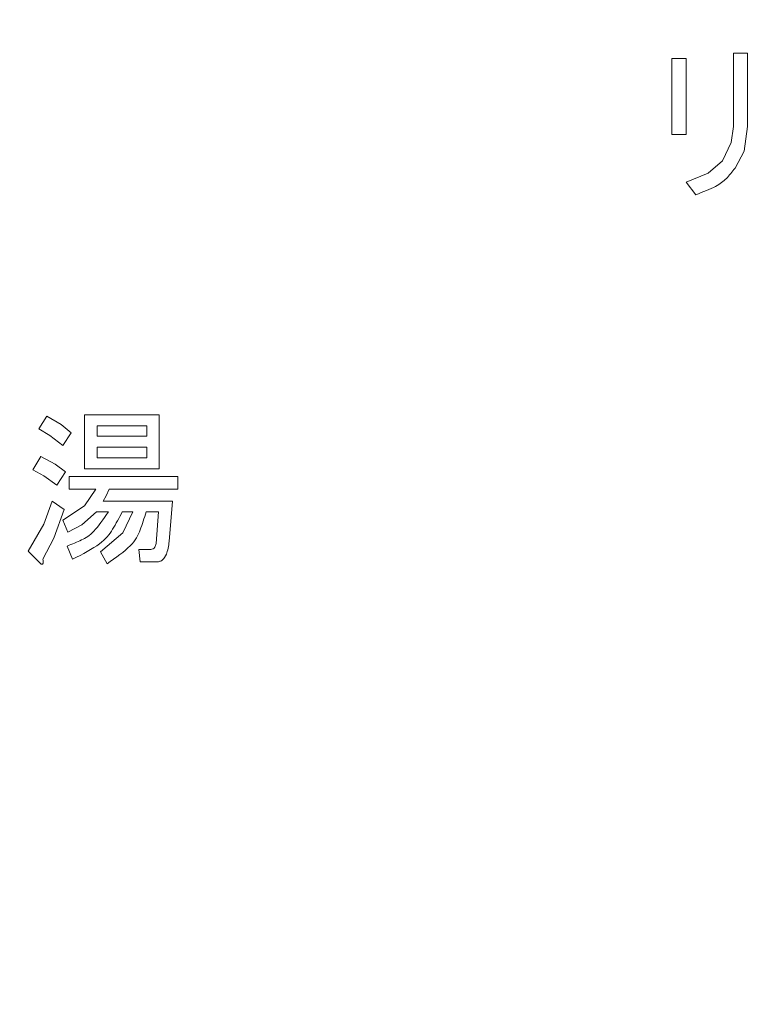
# Model space of a CAD drawing. Extents: x 65 to 794, y 20 to 567.
# Drawn here: x 197 to 204, y 121 to 131 of the extents above; entities that cross this region are included whole.
import ezdxf

# ---------------------------------------------------------------- set-up
doc = ezdxf.new("R2010")
doc.units = 0
doc.layers.get('0').update_dxf_attribs({"linetype": 'CONTINUOUS'})
doc.layers.add('DD0', color=7, linetype='CONTINUOUS')
doc.layers.add('M1', color=3, linetype='CONTINUOUS')
doc.styles.get("Standard").update_dxf_attribs({"font": 'txt', "bigfont": 'BIGFONT'})
doc.dimstyles.new('LEADSTYL', dxfattribs={"dimtxt": 3.2, "dimasz": 3, "dimexe": 0.18, "dimexo": 0.0625, "dimgap": 1, "dimtad": 0, "dimtih": 1, "dimtoh": 1, "dimdec": 4, "dimzin": 0, "dimdsep": 46, "dimtxsty": 'STANDARD', "dimblk1": 'OPEN', "dimblk2": 'OPEN', "dimsah": 1, "dimcen": 0.09, "dimadec": 0, "dimazin": 0, "dimtfac": 1, "dimtdec": 4, "dimtofl": 0, "dimtmove": 0, "dimatfit": 3, "dimfxl": 1, "dimtolj": 1, "dimtzin": 0, "dimarcsym": 0})
doc.dimstyles.get("Standard").update_dxf_attribs({"dimtxt": 3.2, "dimasz": 3, "dimexe": 1.5, "dimexo": 0, "dimgap": 1, "dimtad": 3, "dimtih": 1, "dimtoh": 1, "dimdsep": 46, "dimtxsty": 'STANDARD', "dimblk1": 'OPEN', "dimblk2": 'OPEN', "dimsah": 1, "dimcen": 0.09, "dimadec": 0, "dimazin": 0, "dimtfac": 1, "dimtdec": 4, "dimtofl": 0, "dimtmove": 0, "dimatfit": 3, "dimfxl": 1, "dimtolj": 1, "dimtzin": 0, "dimlwd": 13, "dimlwe": 13, "dimarcsym": 0})

# ---------------------------------------------------------------- blocks, each defined once
blk = doc.blocks.new('_OPEN')
at = {"color": 0, "lineweight": 13}
for p, q in [((-0.965926, 0.258819), (0, 0)), ((0, 0), (-1, 0)), ((0, 0), (-0.965926, -0.258819))]:
    blk.add_line(p, q, dxfattribs=at)
blk = doc.blocks.new('*D1')
for p in [(195.344122, 132.129498), (193.026367, 78.3695), (202.999984, 78.3695)]:
    blk.add_point(p)
at = {"layer": 'DD0', "linetype": 'CONTINUOUS'}
for p, q in [((195.344116, 132.129501), (191.526367, 132.129501)), ((193.026367, 81.369499), (193.026367, 129.129501)), ((202.999985, 78.369499), (191.526367, 78.369499))]:
    blk.add_line(p, q, dxfattribs=at)
at = {"layer": 'DD0', "xscale": 3, "yscale": 3}
for p, rotation in [((193.026367, 132.129501), 90), ((193.026367, 78.369499), 270)]:
    blk.add_blockref('_OPEN', p, dxfattribs=dict(at, rotation=rotation))
at = {"layer": 'DD0', "width": 0.833333}
blk.add_text('４４８', height=4, rotation=90.000003, dxfattribs=at).set_placement((192.026367, 99.587831))
blk = doc.blocks.new('*D7')
for p in [(184.813424, 202.209498), (245.210512, 78.3695), (303.737549, 78.3695)]:
    blk.add_point(p)
at = {"layer": 'DD0', "linetype": 'CONTINUOUS'}
for p, q in [((184.813431, 202.209503), (305.237549, 202.209503)), ((303.737549, 81.369499), (303.737549, 199.209503)), ((245.21051, 78.369499), (305.237549, 78.369499))]:
    blk.add_line(p, q, dxfattribs=at)
at = {"layer": 'DD0', "xscale": 3, "yscale": 3}
for p, rotation in [((303.737549, 202.209503), 90), ((303.737549, 78.369499), 270)]:
    blk.add_blockref('_OPEN', p, dxfattribs=dict(at, rotation=rotation))
at = {"layer": 'DD0', "width": 0.833333}
blk.add_text('１０３２', height=4, rotation=90.000003, dxfattribs=at).set_placement((302.737549, 132.627832))
blk = doc.blocks.new('*D8')
for p in [(177.433424, 199.809498), (245.210512, 78.3695), (290.983093, 78.3695)]:
    blk.add_point(p)
at = {"layer": 'DD0', "linetype": 'CONTINUOUS'}
for p, q in [((177.433426, 199.809494), (292.483093, 199.809494)), ((290.983093, 81.369499), (290.983093, 196.809494)), ((245.21051, 78.369499), (292.483093, 78.369499))]:
    blk.add_line(p, q, dxfattribs=at)
at = {"layer": 'DD0', "xscale": 3, "yscale": 3}
for p, rotation in [((290.983093, 199.809494), 90), ((290.983093, 78.369499), 270)]:
    blk.add_blockref('_OPEN', p, dxfattribs=dict(at, rotation=rotation))
at = {"layer": 'DD0', "width": 0.833333}
blk.add_text('１０１２', height=4, rotation=90.000003, dxfattribs=at).set_placement((289.983093, 131.427819))

msp = doc.modelspace()

# ---------------------------------------------------------------- linework, layer by layer
at = {"layer": 'M1', "linetype": 'CONTINUOUS', "lineweight": 13}
for p, q in [((204.252008, 129.760088), (204.252008, 130.531516)), ((204.252008, 130.531516), (204.400014, 130.531516)), ((204.400014, 130.531516), (204.400014, 129.760088)), ((203.605676, 129.67669), (203.605676, 130.475918)), ((203.605676, 130.475918), (203.753682, 130.475918)), ((203.753682, 130.475918), (203.753682, 129.67669)), ((204.228114, 129.592838), (204.252008, 129.760088)), ((204.400014, 129.760088), (204.363226, 129.502702)), ((203.753682, 129.67669), (203.605676, 129.67669)), ((204.13592, 129.398698), (204.228114, 129.592838)), ((204.363226, 129.502702), (204.267966, 129.32225)), ((203.986276, 129.271098), (204.13592, 129.398698)), ((203.753682, 129.176304), (203.986276, 129.271098)), ((203.857928, 129.044258), (203.753682, 129.176304)), ((196.957234, 126.58727), (197.040632, 126.719316)), ((197.040632, 126.719316), (197.19205, 126.632714)), ((197.437284, 126.733216), (198.222098, 126.733216)), ((197.437284, 126.16642), (197.437284, 126.733216)), ((198.222098, 126.733216), (198.222098, 126.16642)), ((197.19205, 126.632714), (197.297774, 126.54557)), ((197.568816, 126.618158), (197.568816, 126.510822)), ((198.090566, 126.618158), (197.568816, 126.618158)), ((198.090566, 126.510822), (198.090566, 126.618158)), ((197.071388, 126.516704), (196.957234, 126.58727)), ((197.207426, 126.413524), (197.071388, 126.516704)), ((197.297774, 126.54557), (197.207426, 126.413524)), ((197.568816, 126.510822), (198.090566, 126.510822)), ((197.568816, 126.395764), (197.568816, 126.281478)), ((198.090566, 126.395764), (197.568816, 126.395764)), ((198.090566, 126.281478), (198.090566, 126.395764)), ((196.894686, 126.156382), (196.978084, 126.295378)), ((196.978084, 126.295378), (197.129988, 126.218138)), ((197.129988, 126.218138), (197.235226, 126.135532)), ((197.568816, 126.281478), (198.090566, 126.281478)), ((197.009278, 126.093224), (196.894686, 126.156382)), ((197.144878, 125.996536), (197.009278, 126.093224)), ((197.235226, 126.135532), (197.144878, 125.996536)), ((197.276924, 125.955352), (197.276924, 126.086884)), ((197.276924, 126.086884), (198.416694, 126.086884)), ((198.222098, 126.16642), (197.437284, 126.16642)), ((198.416694, 126.086884), (198.416694, 125.955352)), ((197.554918, 125.955352), (197.276924, 125.955352)), ((197.435392, 125.77772), (197.554918, 125.955352)), ((197.66302, 125.882928), (197.631364, 125.82974)), ((197.693912, 125.955352), (197.66302, 125.882928)), ((198.416694, 125.955352), (197.693912, 125.955352)), ((197.00816, 125.587064), (197.09623, 125.82974)), ((197.09623, 125.82974), (197.221326, 125.739394)), ((197.207426, 125.628196), (197.435392, 125.77772)), ((197.631364, 125.82974), (198.361094, 125.82974)), ((198.361094, 125.82974), (198.326346, 125.405802)), ((197.221326, 125.739394), (197.115018, 125.439496)), ((197.561866, 125.714682), (197.40709, 125.57805)), ((197.686964, 125.714682), (197.561866, 125.714682)), ((197.944106, 125.714682), (197.83291, 125.714682)), ((197.83878, 125.49518), (197.944106, 125.714682)), ((198.215148, 125.714682), (198.083102, 125.714682)), ((198.187348, 125.384954), (198.215148, 125.714682)), ((196.846036, 125.301556), (197.00816, 125.587064)), ((197.263024, 125.5031), (197.207426, 125.628196)), ((197.40709, 125.57805), (197.263024, 125.5031)), ((197.603566, 125.294606), (197.83878, 125.49518)), ((197.115018, 125.439496), (196.998932, 125.218158)), ((196.978084, 125.16951), (196.846036, 125.301556)), ((197.311674, 125.218158), (197.256076, 125.357154)), ((197.673064, 125.16951), (197.603566, 125.294606)), ((198.006654, 125.322406), (198.13175, 125.322406)), ((198.020554, 125.190874), (198.006654, 125.322406)), ((198.194298, 125.190874), (198.020554, 125.190874))]:
    msp.add_line(p, q, dxfattribs=at)
at = {"layer": 'M1', "linetype": 'CONTINUOUS', "lineweight": 13, "extrusion": (0, 0, -1)}
for points, knots in [([(204.267966, 129.32225), (204.237962, 129.284032), (204.207958, 129.245812), (204.17678, 129.214544), (204.1456, 129.183274), (204.113246, 129.158952), (204.061756, 129.132432), (204.007814, 129.10465), (203.932872, 129.074454), (203.857928, 129.044258)], [0, 0, 0, 0, 1, 1, 1, 2, 2, 2, 3, 3, 3, 3]), ([(197.256076, 125.357154), (197.307208, 125.377768), (197.358342, 125.398384), (197.404054, 125.420476), (197.449766, 125.442568), (197.490056, 125.466142), (197.535166, 125.513658), (197.582262, 125.563266), (197.634612, 125.638976), (197.686964, 125.714682)], [0, 0, 0, 0, 1, 1, 1, 2, 2, 2, 3, 3, 3, 3]), ([(197.83291, 125.714682), (197.799682, 125.651952), (197.766456, 125.589222), (197.731624, 125.5339), (197.696792, 125.478576), (197.660356, 125.430658), (197.59254, 125.380448), (197.521728, 125.328018), (197.4167, 125.273088), (197.311674, 125.218158)], [0, 0, 0, 0, 1, 1, 1, 2, 2, 2, 3, 3, 3, 3]), ([(198.083102, 125.714682), (198.063496, 125.65), (198.043888, 125.585316), (198.021154, 125.527106), (197.998418, 125.468896), (197.97255, 125.417158), (197.916142, 125.360036), (197.857284, 125.300434), (197.765174, 125.234972), (197.673064, 125.16951)], [0, 0, 0, 0, 1, 1, 1, 2, 2, 2, 3, 3, 3, 3]), ([(198.13175, 125.322406), (198.140626, 125.323578), (198.149504, 125.32475), (198.157084, 125.32796), (198.164664, 125.331172), (198.170948, 125.336422), (198.175706, 125.34586), (198.180716, 125.355796), (198.184032, 125.370374), (198.187348, 125.384954)], [0, 0, 0, 0, 1, 1, 1, 2, 2, 2, 3, 3, 3, 3]), ([(198.326346, 125.405802), (198.318632, 125.356176), (198.31092, 125.306548), (198.296506, 125.27118), (198.28573, 125.244742), (198.271208, 125.22627), (198.257998, 125.214264), (198.24803, 125.205206), (198.23881, 125.199826), (198.228318, 125.196542), (198.217826, 125.193258), (198.206062, 125.192066), (198.194298, 125.190874)], [0, 0, 0, 0, 1, 1, 1, 2, 2, 2, 3, 3, 3, 4, 4, 4, 4]), ([(196.998932, 125.218158), (197.00063, 125.208818), (197.002328, 125.199476), (197.002774, 125.192182), (197.00311, 125.18671), (197.002742, 125.18239), (197.002064, 125.179072), (197.001554, 125.176566), (197.000868, 125.17463), (196.999852, 125.172844), (196.998838, 125.171056), (196.997494, 125.169416), (196.995166, 125.168364), (196.992838, 125.167312), (196.989526, 125.166846), (196.986514, 125.167134), (196.983502, 125.167424), (196.980794, 125.168466), (196.978084, 125.16951)], [0, 0, 0, 0, 1, 1, 1, 2, 2, 2, 3, 3, 3, 4, 4, 4, 5, 5, 5, 6, 6, 6, 6])]:
    msp.add_open_spline(points, degree=3, knots=knots, dxfattribs=at)

# ---------------------------------------------------------------- dimensions: what is measured, and where the dimension line sits
at = {"layer": 'DD0', "color": 7}
for base, p1, p2, text, override, picture, middle in [((303.737549, 78.3695), (184.813424, 202.209498), (245.210512, 78.3695), '１０３２', {"dimtxt": 4, "dimexe": 1.499998, "dimexo": 1.91792e-06, "dimtih": 1, "dimtoh": 1, "dimtmove": 2, "dimlwd": 13, "dimlwe": 13}, '*D7', (300.737549, 140.289505)), ((290.983093, 78.3695), (177.433424, 199.809498), (245.210512, 78.3695), '１０１２', {"dimtxt": 4, "dimexe": 1.499998, "dimexo": 1.91792e-06, "dimtih": 1, "dimtoh": 1, "dimtmove": 2, "dimlwd": 13, "dimlwe": 13}, '*D8', (287.983093, 139.089493)), ((193.026367, 78.3695), (195.344122, 132.129498), (202.999984, 78.3695), '４４８', {"dimtxt": 4, "dimexe": 1.500001, "dimexo": 1.0858e-06, "dimtih": 1, "dimtoh": 1, "dimtmove": 2, "dimlwd": 13, "dimlwe": 13}, '*D1', (190.026367, 105.249496))]:
    dim = msp.add_linear_dim(base=base, p1=p1, p2=p2, angle=90, text=text, dimstyle='STANDARD', override=override, dxfattribs=at)
    dim.commit()
    dim.dimension.update_dxf_attribs({"geometry": picture, "text_midpoint": middle, "dimtype": 160, "text_rotation": 90.000002})

# ---------------------------------------------------------------- leaders
at = {"layer": 'DD0'}
msp.add_leader([(216.319626, 130.449493), (231.346283, 41.981663), (180.746277, 41.981663)], dimstyle='LEADSTYL', override={"dimldrblk": 'OPEN', "dimlwd": 13, "dimlwe": 13}, dxfattribs=at)

doc.saveas('drawing.dxf')
